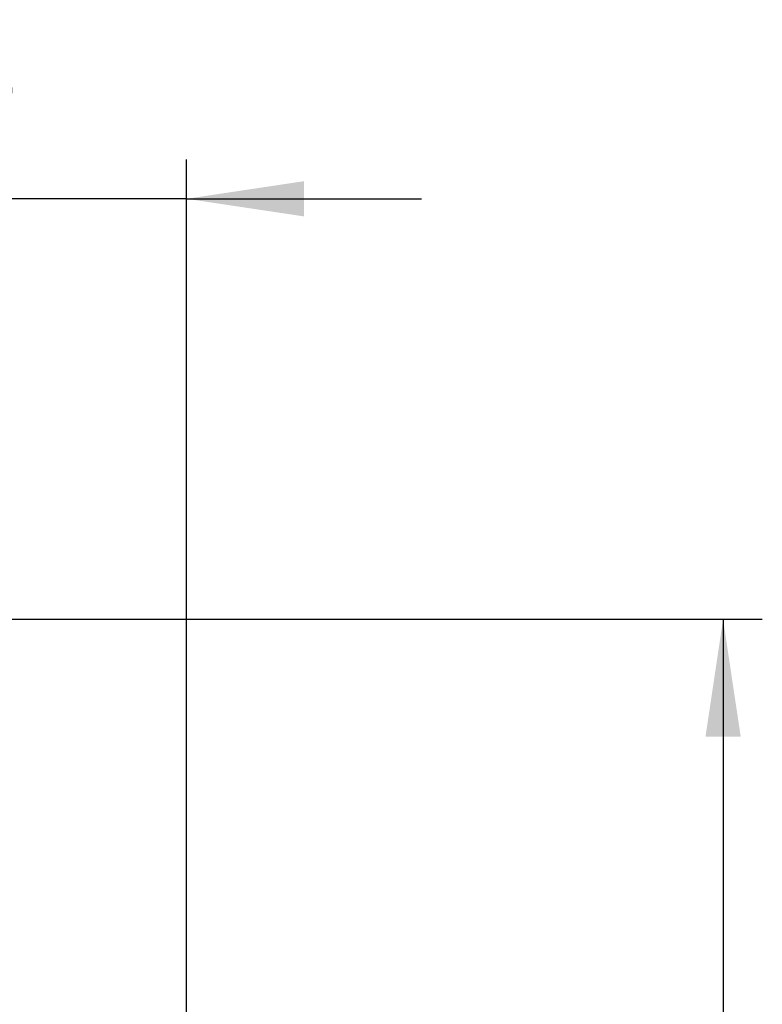
# Model space of a CAD drawing. Extents: x 5 to 292, y 5 to 205.
# Drawn here: x 59 to 78, y 82 to 108 of the extents above; entities that cross this region are included whole.
import ezdxf

# ---------------------------------------------------------------- set-up
doc = ezdxf.new("R2010")
doc.units = 0
doc.layers.get('0').update_dxf_attribs({"linetype": 'CONTINUOUS'})
doc.styles.add('SLDTEXTSTYLE0', font='TXT', dxfattribs={"width": 0.75})
doc.dimstyles.new('SLDDIMSTYLE1', dxfattribs={"dimtxt": 3.5, "dimasz": 3, "dimexe": 0, "dimexo": 0.0625, "dimgap": 0.875, "dimtad": 1, "dimlfac": 5, "dimrnd": 1e-09, "dimzin": 12, "dimtxsty": 'SLDTEXTSTYLE0', "dimsah": 1, "dimcen": 0.09, "dimazin": 3, "dimtfac": 1, "dimtofl": 0, "dimtmove": 0, "dimatfit": 3, "dimtolj": 1, "dimtzin": 12})
doc.dimstyles.new('SLDDIMSTYLE3', dxfattribs={"dimtxt": 3.5, "dimasz": 3, "dimexe": 0, "dimexo": 0.0625, "dimgap": 0.875, "dimtad": 1, "dimlfac": 5, "dimrnd": 1e-09, "dimzin": 4, "dimtxsty": 'SLDTEXTSTYLE0', "dimsah": 1, "dimcen": 0.09, "dimazin": 3, "dimtfac": 1, "dimtmove": 0, "dimatfit": 3, "dimtolj": 1, "dimtzin": 12})

# ---------------------------------------------------------------- blocks, each defined once
blk = doc.blocks.new('_D_4')
at = {"color": 7, "linetype": 'CONTINUOUS'}
for p, q in [((39.889, 21.767), (39.889, 104.004)), ((63.249, 21.767), (63.249, 104.004)), ((39.889, 103.004), (33.889, 103.004)), ((63.249, 103.004), (39.889, 103.004)), ((63.249, 103.004), (69.249, 103.004))]:
    blk.add_line(p, q, dxfattribs=at)
for points in [[(39.889, 103.004), (36.889, 103.454), (36.889, 102.554)], [(63.249, 103.004), (66.249, 102.554), (66.249, 103.454)]]:
    blk.add_solid(points, dxfattribs=at)
at = {"color": 7, "linetype": 'CONTINUOUS', "insert": (44.458, 107.516), "char_height": 3.5, "attachment_point": 1, "style": 'SLDTEXTSTYLE0'}
blk.add_mtext('116.80', dxfattribs=at)
blk = doc.blocks.new('_D_5')
at = {"color": 7, "linetype": 'CONTINUOUS'}
for p, q in [((52.069, 92.267), (77.943, 92.267)), ((76.943, 92.267), (76.943, 21.267)), ((62.244, 21.267), (77.943, 21.267))]:
    blk.add_line(p, q, dxfattribs=at)
for points in [[(76.943, 92.267), (76.493, 89.267), (77.393, 89.267)], [(76.943, 21.267), (77.393, 24.267), (76.493, 24.267)]]:
    blk.add_solid(points, dxfattribs=at)
at = {"color": 7, "linetype": 'CONTINUOUS', "insert": (72.431, 52.888), "char_height": 3.5, "attachment_point": 1, "rotation": 90, "style": 'SLDTEXTSTYLE0'}
blk.add_mtext('355', dxfattribs=at)

msp = doc.modelspace()

# ---------------------------------------------------------------- dimensions: what is measured, and where the dimension line sits
at = {"color": 7, "linetype": 'CONTINUOUS'}
dim = msp.add_linear_dim(base=(39.8894, 103.0041), p1=(63.2494, 21.2668), p2=(39.8894, 21.2668), dimstyle='SLDDIMSTYLE3', dxfattribs=at)
dim.commit()
dim.dimension.update_dxf_attribs({"geometry": '_D_4', "text_midpoint": (51.5694, 103.0041), "dimtype": 160})
dim = msp.add_linear_dim(base=(76.9432, 21.2668), p1=(51.5694, 92.2668), p2=(61.7441, 21.2668), angle=90, dimstyle='SLDDIMSTYLE1', dxfattribs=at)
dim.commit()
dim.dimension.update_dxf_attribs({"geometry": '_D_5', "text_midpoint": (76.9432, 56.7668), "dimtype": 160})

doc.saveas('drawing.dxf')
